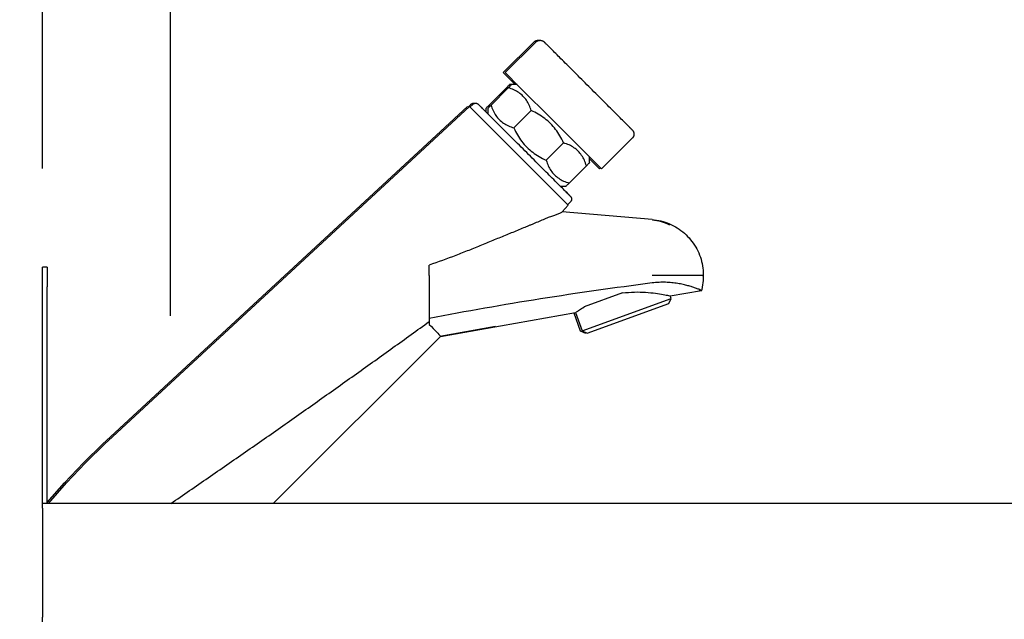
# Model space of a CAD drawing. Units: millimetres. Extents: x 3303 to 8926, y -174 to 2410.
# Drawn here: x 8422 to 8672, y 387 to 539 of the extents above; entities that cross this region are included whole.
import ezdxf

# ---------------------------------------------------------------- set-up
doc = ezdxf.new("R2010")
doc.units = ezdxf.units.MM
doc.layers.add('Part', color=7, linetype='Continuous', lineweight=25)
doc.layers.add('Text', color=7, linetype='Continuous', lineweight=25)
doc.styles.add('Arial', font='arial.ttf', dxfattribs={"height": 49.176647})
doc.styles.add('Avac Standard', font='arialnarrow2.ttf')
doc.dimstyles.new('Diagonal_-_2_5mm_Arial', dxfattribs={"dimtxt": 49.176647, "dimasz": 0.19685, "dimexe": 0.15748, "dimexo": 0.098425, "dimgap": 0.114829, "dimtad": 1, "dimdec": 0, "dimzin": 0, "dimdsep": 46, "dimtxsty": 'Arial', "dimblk1": 'OBLIQUE', "dimblk2": 'OBLIQUE', "dimsah": 1, "dimcen": 0.09, "dimdle": 0.15748, "dimazin": 0, "dimtfac": 1, "dimtdec": 0, "dimtix": 1, "dimtmove": 0, "dimatfit": 3, "dimfxl": 1, "dimtvp": 1, "dimtfill": 1, "dimtolj": 1, "dimtzin": 0, "dimarcsym": 2})

# ---------------------------------------------------------------- blocks, each defined once
blk = doc.blocks.new('_Oblique')
at = {"color": 0, "linetype": 'ByBlock', "lineweight": -2}
blk.add_line((-0.5, -0.5), (0.5, 0.5), dxfattribs=at)
blk = doc.blocks.new('*D1')
at = {"layer": 'Defpoints', "color": 0, "transparency": 16777216}
for p in [(8425.83, 416.41), (8292.97, 386.41), (8425.83, 386.41)]:
    blk.add_point(p, dxfattribs=at)
at = {"layer": 'Text', "color": 0, "lineweight": -2, "transparency": 16777216}
for p, q in [((8292.97, 416.41), (8292.97, 451.41)), ((8400.83, 416.41), (8267.97, 416.41)), ((8292.97, 416.41), (8292.97, 386.41)), ((8400.83, 386.41), (8267.97, 386.41)), ((8292.97, 386.41), (8292.97, 190.14))]:
    blk.add_line(p, q, dxfattribs=at)
at = {"layer": 'Text', "color": 0, "lineweight": -2, "transparency": 16777216, "xscale": 35, "yscale": 35, "zscale": 35}
for p, rotation in [((8292.97, 416.41), 270), ((8292.97, 386.41), 90)]:
    blk.add_blockref('_Oblique', p, dxfattribs=dict(at, rotation=rotation))
at = {"layer": 'Text', "color": 0, "transparency": 16777216, "insert": (8222.97, 210.14), "char_height": 37.5, "width": 0.2271, "attachment_point": 1, "rotation": 90, "line_spacing_factor": 0.941778, "style": 'Avac Standard'}
blk.add_mtext('\\A1;30', dxfattribs=at)
blk = doc.blocks.new('*D4')
at = {"layer": 'Defpoints', "color": 0, "transparency": 16777216}
for p in [(8758.19, 717.09), (8428.19, 476.41), (8758.19, 420.26)]:
    blk.add_point(p, dxfattribs=at)
at = {"layer": 'Text', "color": 0, "lineweight": -2, "transparency": 16777216}
for p, q in [((8428.19, 501.41), (8428.19, 742.09)), ((8758.19, 445.26), (8758.19, 742.09)), ((8427.19, 717.09), (8759.19, 717.09))]:
    blk.add_line(p, q, dxfattribs=at)
at = {"layer": 'Text', "color": 0, "lineweight": -2, "transparency": 16777216, "xscale": 35, "yscale": 35, "zscale": 35, "rotation": 180}
blk.add_blockref('_Oblique', (8428.19, 717.09), dxfattribs=at)
at = {"layer": 'Text', "color": 0, "lineweight": -2, "transparency": 16777216, "xscale": 35, "yscale": 35, "zscale": 35}
blk.add_blockref('_Oblique', (8758.19, 717.09), dxfattribs=at)
at = {"layer": 'Text', "color": 0, "transparency": 16777216, "insert": (8593.19, 756.23), "char_height": 37.5, "width": 0.3407, "attachment_point": 5, "style": 'Avac Standard'}
blk.add_mtext('\\A1;330', dxfattribs=at)
blk = doc.blocks.new('*D5')
at = {"layer": 'Defpoints', "color": 0, "transparency": 16777216}
for p in [(8798.19, 839.71), (8428.19, 476.41), (8798.19, 415.21)]:
    blk.add_point(p, dxfattribs=at)
at = {"layer": 'Text', "color": 0, "lineweight": -2, "transparency": 16777216}
for p, q in [((8428.19, 501.41), (8428.19, 864.71)), ((8798.19, 440.21), (8798.19, 864.71)), ((8427.19, 839.71), (8799.19, 839.71))]:
    blk.add_line(p, q, dxfattribs=at)
at = {"layer": 'Text', "color": 0, "lineweight": -2, "transparency": 16777216, "xscale": 35, "yscale": 35, "zscale": 35, "rotation": 180}
blk.add_blockref('_Oblique', (8428.19, 839.71), dxfattribs=at)
at = {"layer": 'Text', "color": 0, "lineweight": -2, "transparency": 16777216, "xscale": 35, "yscale": 35, "zscale": 35}
blk.add_blockref('_Oblique', (8798.19, 839.71), dxfattribs=at)
at = {"layer": 'Text', "color": 0, "transparency": 16777216, "insert": (8613.19, 878.86), "char_height": 37.5, "width": 0.3407, "attachment_point": 5, "style": 'Avac Standard'}
blk.add_mtext('\\A1;370', dxfattribs=at)
blk = doc.blocks.new('*D6')
at = {"layer": 'Defpoints', "color": 0, "transparency": 16777216}
for p in [(8146.2, 416.41), (8428.19, 416.41), (8423.19, 370.21)]:
    blk.add_point(p, dxfattribs=at)
at = {"layer": 'Text', "color": 0, "lineweight": -2, "transparency": 16777216}
for p, q in [((8146.2, 416.41), (8146.2, 614.2)), ((8403.19, 416.41), (8121.2, 416.41)), ((8146.2, 369.21), (8146.2, 416.41)), ((8398.19, 370.21), (8121.2, 370.21))]:
    blk.add_line(p, q, dxfattribs=at)
at = {"layer": 'Text', "color": 0, "lineweight": -2, "transparency": 16777216, "xscale": 35, "yscale": 35, "zscale": 35}
for p, rotation in [((8146.2, 416.41), 90), ((8146.2, 370.21), 270)]:
    blk.add_blockref('_Oblique', p, dxfattribs=dict(at, rotation=rotation))
at = {"layer": 'Text', "color": 0, "transparency": 16777216, "insert": (8107.06, 571.58), "char_height": 37.5, "width": 0.2271, "attachment_point": 5, "rotation": 90, "style": 'Avac Standard'}
blk.add_mtext('\\A1;46', dxfattribs=at)
blk = doc.blocks.new('*D7')
at = {"layer": 'Defpoints', "color": 0, "transparency": 16777216}
for p in [(8292.97, 476.41), (8428.19, 476.41), (8428.19, 416.41)]:
    blk.add_point(p, dxfattribs=at)
at = {"layer": 'Text', "color": 0, "lineweight": -2, "transparency": 16777216}
for p, q in [((8292.97, 476.41), (8292.97, 672.89)), ((8403.19, 476.41), (8267.97, 476.41)), ((8292.97, 415.41), (8292.97, 476.41)), ((8403.19, 416.41), (8267.97, 416.41))]:
    blk.add_line(p, q, dxfattribs=at)
at = {"layer": 'Text', "color": 0, "lineweight": -2, "transparency": 16777216, "xscale": 35, "yscale": 35, "zscale": 35}
for p, rotation in [((8292.97, 476.41), 90), ((8292.97, 416.41), 270)]:
    blk.add_blockref('_Oblique', p, dxfattribs=dict(at, rotation=rotation))
at = {"layer": 'Text', "color": 0, "transparency": 16777216, "insert": (8222.97, 608.76), "char_height": 37.5, "width": 0.2271, "attachment_point": 1, "rotation": 90, "line_spacing_factor": 0.941778, "style": 'Avac Standard'}
blk.add_mtext('\\A1;60', dxfattribs=at)
blk = doc.blocks.new('*D9')
at = {"layer": 'Defpoints', "color": 0, "transparency": 16777216}
for p in [(8460.69, 579.57), (8428.19, 476.41), (8460.69, 439.05)]:
    blk.add_point(p, dxfattribs=at)
at = {"layer": 'Text', "color": 0, "lineweight": -2, "transparency": 16777216}
for p, q in [((8428.19, 501.41), (8428.19, 604.57)), ((8460.69, 464.05), (8460.69, 604.57)), ((8428.19, 579.57), (8393.19, 579.57)), ((8428.19, 579.57), (8460.69, 579.57)), ((8460.69, 579.57), (8699.16, 579.57))]:
    blk.add_line(p, q, dxfattribs=at)
at = {"layer": 'Text', "color": 0, "lineweight": -2, "transparency": 16777216, "xscale": 35, "yscale": 35, "zscale": 35}
blk.add_blockref('_Oblique', (8428.19, 579.57), dxfattribs=at)
at = {"layer": 'Text', "color": 0, "lineweight": -2, "transparency": 16777216, "xscale": 35, "yscale": 35, "zscale": 35, "rotation": 180}
blk.add_blockref('_Oblique', (8460.69, 579.57), dxfattribs=at)
at = {"layer": 'Text', "color": 0, "transparency": 16777216, "insert": (8599.04, 649.57), "char_height": 37.5, "width": 0.3986, "attachment_point": 1, "line_spacing_factor": 0.941778, "style": 'Avac Standard'}
blk.add_mtext('\\A1;32.5', dxfattribs=at)
blk = doc.blocks.new('*D10')
at = {"layer": 'Defpoints', "color": 0, "transparency": 16777216}
for p in [(8796.99, 416.41), (8628.19, 214.8), (8900.53, 214.8)]:
    blk.add_point(p, dxfattribs=at)
at = {"layer": 'Text', "color": 0, "lineweight": -2, "transparency": 16777216}
for p, q in [((8900.53, 417.41), (8900.53, 213.8)), ((8821.99, 416.41), (8925.53, 416.41)), ((8653.19, 214.8), (8925.53, 214.8))]:
    blk.add_line(p, q, dxfattribs=at)
at = {"layer": 'Text', "color": 0, "lineweight": -2, "transparency": 16777216, "xscale": 35, "yscale": 35, "zscale": 35}
for p, rotation in [((8900.53, 416.41), 90), ((8900.53, 214.8), 270)]:
    blk.add_blockref('_Oblique', p, dxfattribs=dict(at, rotation=rotation))
at = {"layer": 'Text', "color": 0, "transparency": 16777216, "insert": (8861.39, 315.61), "char_height": 37.5, "width": 0.3407, "attachment_point": 5, "rotation": 90, "style": 'Avac Standard'}
blk.add_mtext('\\A1;202', dxfattribs=at)

msp = doc.modelspace()

# ---------------------------------------------------------------- linework, layer by layer
at = {"layer": 'Part'}
for p, q in [((8552.81, 533.53), (8545.03, 525.75)), ((8553.31, 533.53), (8545.53, 525.75)), ((8545.03, 525.75), (8547.99, 522.79)), ((8541.44, 517.53), (8545.82, 521.91)), ((8546.32, 521.91), (8541.94, 517.53)), ((8547.14, 522.73), (8546.64, 522.73)), ((8548.55, 522.73), (8547.14, 522.73)), ((8535.94, 517.16), (8444.34, 432.33)), ((8536.44, 517.16), (8444.84, 432.33)), ((8535.94, 517.16), (8536, 517.1)), ((8536.81, 517.71), (8536.1, 517)), ((8536.44, 517.16), (8561.52, 492.09)), ((8537.31, 517.71), (8536.6, 517)), ((8540.63, 516.72), (8540.63, 515.8)), ((8541.13, 516.72), (8541.13, 515.3)), ((8547.74, 511.73), (8552.12, 516.11)), ((8560.32, 507.91), (8555.94, 503.53)), ((8569.96, 501.32), (8577.73, 509.1)), ((8566.12, 502.11), (8561.74, 497.73)), ((8566.94, 502.93), (8566.94, 504.34)), ((8567, 503.78), (8569.46, 501.32)), ((8569.46, 501.32), (8569.71, 501.57)), ((8559.51, 496.92), (8560.93, 496.92)), ((8559.95, 490.4), (8561.52, 492.09)), ((8561.35, 492.25), (8562.06, 492.96)), ((8582.78, 488.49), (8559.95, 490.4)), ((8526.26, 474.25), (8526.26, 476.93)), ((8429.39, 476.41), (8428.19, 476.41)), ((8428.19, 471.41), (8428.19, 476.41)), ((8429.39, 476.41), (8429.39, 471.41)), ((8526.26, 474.25), (8526.26, 463.37)), ((8595.35, 474.25), (8582.78, 474.25)), ((8595.76, 474.25), (8595.35, 474.25)), ((8595.76, 474.25), (8595.76, 474.25)), ((8428.19, 416.41), (8428.19, 471.41)), ((8429.39, 416.41), (8429.39, 471.41)), ((8575.23, 469.84), (8565.55, 466.31)), ((8587.38, 469.11), (8595.29, 470.51)), ((8594.79, 470.52), (8594.74, 470.33)), ((8565.07, 460.23), (8587.62, 468.44)), ((8566.35, 459.63), (8587.03, 467.15)), ((8587.03, 467.15), (8587.62, 468.44)), ((8587.62, 468.44), (8587.38, 469.11)), ((8529.12, 458.84), (8563.38, 464.88)), ((8562.91, 464.8), (8564.57, 460.23)), ((8563.38, 464.88), (8565.07, 460.23)), ((8528.93, 458.89), (8543.03, 461.38)), ((8564.57, 460.23), (8564.63, 460.25)), ((8564.57, 460.23), (8565.85, 459.63)), ((8565.07, 460.23), (8566.35, 459.63)), ((8565.85, 459.63), (8565.91, 459.65)), ((8486.69, 416.41), (8529.12, 458.84)), ((8771.99, 416.41), (8428.19, 416.41)), ((8428.19, 415.21), (8428.19, 416.41)), ((8428.19, 415.21), (8428.19, 387.61)), ((8428.19, 386.41), (8428.19, 387.61))]:
    msp.add_line(p, q, dxfattribs=at)
at = {"layer": 'Part', "flags": 128}
for points in [[(8552.81, 533.53), (8552.85, 533.57), (8552.9, 533.61), (8552.94, 533.65), (8552.99, 533.68), (8553.04, 533.72), (8553.09, 533.75), (8553.14, 533.78), (8553.2, 533.81), (8553.25, 533.83), (8553.31, 533.86), (8553.36, 533.88), (8553.42, 533.9), (8553.48, 533.91), (8553.54, 533.93), (8553.59, 533.94), (8553.65, 533.95), (8553.71, 533.96), (8553.77, 533.96), (8553.83, 533.97), (8553.89, 533.97), (8553.95, 533.96), (8554.01, 533.96), (8554.07, 533.95), (8554.13, 533.94), (8554.19, 533.93)], [(8553.31, 533.53), (8553.35, 533.57), (8553.4, 533.61), (8553.44, 533.65), (8553.49, 533.68), (8553.54, 533.72), (8553.59, 533.75), (8553.64, 533.78), (8553.7, 533.81), (8553.75, 533.83), (8553.81, 533.86), (8553.86, 533.88), (8553.92, 533.9), (8553.98, 533.91), (8554.04, 533.93), (8554.09, 533.94), (8554.15, 533.95), (8554.21, 533.96), (8554.27, 533.96), (8554.33, 533.97), (8554.39, 533.97), (8554.45, 533.96), (8554.51, 533.96), (8554.57, 533.95), (8554.63, 533.94), (8554.69, 533.93), (8554.75, 533.92), (8554.81, 533.9), (8554.86, 533.88), (8554.92, 533.86), (8554.97, 533.84), (8555.03, 533.81), (8555.08, 533.79), (8555.14, 533.76), (8555.19, 533.72), (8555.24, 533.69), (8555.28, 533.66), (8555.33, 533.62), (8555.38, 533.58), (8555.42, 533.54), (8555.43, 533.53)], [(8577.73, 511.22), (8577.73, 511.23), (8577.7, 511.26), (8577.65, 511.3), (8577.59, 511.37), (8577.51, 511.45), (8577.41, 511.54), (8577.3, 511.66), (8577.17, 511.79), (8577.02, 511.94), (8576.85, 512.1), (8576.67, 512.29), (8576.47, 512.48), (8576.26, 512.7), (8576.03, 512.93), (8575.79, 513.17), (8575.53, 513.43), (8575.25, 513.7), (8574.97, 513.99), (8574.67, 514.29), (8574.35, 514.61), (8574.03, 514.93), (8573.69, 515.27), (8573.34, 515.62), (8572.98, 515.98), (8572.61, 516.35), (8572.23, 516.73), (8571.84, 517.12), (8571.44, 517.52), (8571.04, 517.92), (8570.62, 518.33), (8570.2, 518.75), (8569.78, 519.18), (8569.35, 519.61), (8568.92, 520.04), (8568.48, 520.48), (8568.04, 520.92), (8567.59, 521.36), (8567.15, 521.81), (8566.7, 522.25), (8566.26, 522.7), (8565.81, 523.15), (8565.37, 523.59), (8564.93, 524.03), (8564.49, 524.47), (8564.05, 524.91), (8563.62, 525.34), (8563.19, 525.77), (8562.77, 526.19), (8562.35, 526.61), (8561.94, 527.02), (8561.54, 527.42), (8561.15, 527.81), (8560.76, 528.2), (8560.39, 528.57), (8560.02, 528.94), (8559.66, 529.29), (8559.32, 529.64), (8558.99, 529.97), (8558.67, 530.29), (8558.36, 530.6), (8558.07, 530.89), (8557.78, 531.17), (8557.52, 531.44), (8557.26, 531.69), (8557.03, 531.93), (8556.81, 532.15), (8556.6, 532.36), (8556.41, 532.55), (8556.23, 532.72), (8556.08, 532.88), (8555.93, 533.02), (8555.81, 533.15), (8555.7, 533.25), (8555.61, 533.34), (8555.54, 533.41), (8555.49, 533.47), (8555.45, 533.51), (8555.43, 533.52), (8555.43, 533.53)], [(8555.43, 533.53), (8555.44, 533.52), (8555.47, 533.49), (8555.51, 533.45), (8555.57, 533.38), (8555.65, 533.3), (8555.75, 533.21), (8555.87, 533.09), (8556, 532.96), (8556.15, 532.81), (8556.31, 532.65), (8556.49, 532.46), (8556.69, 532.27)], [(8545.53, 525.75), (8549.11, 522.17), (8557.74, 513.54), (8566.38, 504.9), (8569.96, 501.32)], [(8536.81, 517.71), (8536.84, 517.73), (8536.87, 517.76), (8536.9, 517.78), (8536.93, 517.81), (8536.97, 517.83), (8537, 517.85), (8537.03, 517.87), (8537.07, 517.89), (8537.11, 517.91), (8537.14, 517.92), (8537.18, 517.94), (8537.22, 517.95), (8537.26, 517.96), (8537.29, 517.97), (8537.33, 517.98), (8537.37, 517.99), (8537.41, 517.99), (8537.45, 518), (8537.49, 518), (8537.53, 518), (8537.57, 518), (8537.61, 517.99), (8537.65, 517.99), (8537.69, 517.98), (8537.73, 517.98), (8537.77, 517.97), (8537.81, 517.96)], [(8537.31, 517.71), (8537.34, 517.73), (8537.37, 517.76), (8537.4, 517.78), (8537.43, 517.81), (8537.47, 517.83), (8537.5, 517.85), (8537.53, 517.87), (8537.57, 517.89), (8537.61, 517.91), (8537.64, 517.92), (8537.68, 517.94), (8537.72, 517.95), (8537.76, 517.96), (8537.79, 517.97), (8537.83, 517.98), (8537.87, 517.99), (8537.91, 517.99), (8537.95, 518), (8537.99, 518), (8538.03, 518), (8538.07, 518), (8538.11, 517.99), (8538.15, 517.99), (8538.19, 517.98), (8538.23, 517.98), (8538.27, 517.97), (8538.31, 517.96), (8538.35, 517.94), (8538.38, 517.93), (8538.42, 517.91), (8538.46, 517.9), (8538.49, 517.88), (8538.53, 517.86), (8538.56, 517.84), (8538.6, 517.82), (8538.63, 517.79), (8538.66, 517.77), (8538.69, 517.74), (8538.72, 517.71), (8538.73, 517.71)], [(8562.06, 494.37), (8562.05, 494.38), (8562.02, 494.41), (8561.98, 494.45), (8561.91, 494.52), (8561.83, 494.6), (8561.73, 494.71), (8561.61, 494.83), (8561.47, 494.96), (8561.31, 495.12), (8561.14, 495.29), (8560.95, 495.48), (8560.74, 495.69), (8560.52, 495.91), (8560.28, 496.15), (8560.02, 496.41), (8559.75, 496.68), (8559.46, 496.97), (8559.16, 497.27), (8558.85, 497.58), (8558.52, 497.91), (8558.18, 498.25), (8557.83, 498.6), (8557.46, 498.97), (8557.08, 499.35), (8556.7, 499.73), (8556.3, 500.13), (8555.89, 500.54), (8555.48, 500.95), (8555.05, 501.38), (8554.62, 501.81), (8554.18, 502.25), (8553.74, 502.69), (8553.29, 503.14), (8552.83, 503.6), (8552.38, 504.06), (8551.91, 504.52), (8551.45, 504.98), (8550.99, 505.45), (8550.52, 505.91), (8550.05, 506.38), (8549.59, 506.84), (8549.12, 507.31), (8548.66, 507.77), (8548.2, 508.23), (8547.74, 508.69), (8547.29, 509.14), (8546.84, 509.59), (8546.4, 510.03), (8545.97, 510.47), (8545.54, 510.89), (8545.12, 511.31), (8544.71, 511.73), (8544.3, 512.13), (8543.91, 512.52), (8543.53, 512.9), (8543.15, 513.28), (8542.79, 513.64), (8542.45, 513.98), (8542.11, 514.32), (8541.79, 514.64), (8541.48, 514.95), (8541.19, 515.24), (8540.91, 515.52), (8540.64, 515.79), (8540.4, 516.04), (8540.16, 516.27), (8539.95, 516.48), (8539.75, 516.68), (8539.56, 516.87), (8539.4, 517.03), (8539.25, 517.18), (8539.12, 517.31), (8539.01, 517.42), (8538.92, 517.51), (8538.84, 517.59), (8538.79, 517.65), (8538.75, 517.68), (8538.73, 517.7), (8538.73, 517.71)], [(8538.73, 517.71), (8538.73, 517.7), (8538.76, 517.67), (8538.81, 517.62), (8538.87, 517.56), (8538.96, 517.47), (8539.06, 517.37), (8539.18, 517.25), (8539.32, 517.11), (8539.47, 516.96), (8539.65, 516.78)], [(8576.57, 512.39), (8576.76, 512.2), (8576.93, 512.03), (8577.09, 511.87), (8577.23, 511.73), (8577.35, 511.6), (8577.46, 511.5), (8577.55, 511.41), (8577.62, 511.34), (8577.68, 511.28), (8577.71, 511.24), (8577.73, 511.23), (8577.73, 511.22)], [(8577.73, 511.22), (8577.78, 511.18), (8577.82, 511.14), (8577.85, 511.09), (8577.89, 511.04), (8577.92, 510.99), (8577.96, 510.94), (8577.99, 510.89), (8578.01, 510.84), (8578.04, 510.78), (8578.06, 510.73), (8578.09, 510.67), (8578.1, 510.61), (8578.12, 510.56), (8578.14, 510.5), (8578.15, 510.44), (8578.16, 510.38), (8578.17, 510.32), (8578.17, 510.26), (8578.17, 510.2), (8578.17, 510.14), (8578.17, 510.08), (8578.17, 510.02), (8578.16, 509.96), (8578.15, 509.9), (8578.14, 509.84), (8578.13, 509.78), (8578.11, 509.73), (8578.09, 509.67), (8578.07, 509.61), (8578.05, 509.56), (8578.02, 509.5), (8577.99, 509.45), (8577.96, 509.4), (8577.93, 509.35), (8577.9, 509.3), (8577.86, 509.25), (8577.83, 509.2), (8577.79, 509.16), (8577.75, 509.11), (8577.73, 509.1)], [(8561.04, 495.39), (8561.22, 495.21), (8561.39, 495.04), (8561.53, 494.9), (8561.66, 494.77), (8561.77, 494.66), (8561.87, 494.56), (8561.94, 494.49), (8562, 494.43), (8562.04, 494.39), (8562.06, 494.37), (8562.06, 494.37)], [(8562.06, 494.37), (8562.09, 494.34), (8562.11, 494.31), (8562.14, 494.28), (8562.16, 494.25), (8562.19, 494.22), (8562.21, 494.18), (8562.23, 494.15), (8562.25, 494.11), (8562.26, 494.08), (8562.28, 494.04), (8562.29, 494), (8562.31, 493.96), (8562.32, 493.93), (8562.33, 493.89), (8562.34, 493.85), (8562.34, 493.81), (8562.35, 493.77), (8562.35, 493.73), (8562.35, 493.69), (8562.35, 493.65), (8562.35, 493.61), (8562.35, 493.57), (8562.34, 493.53), (8562.34, 493.49), (8562.33, 493.45), (8562.32, 493.41), (8562.31, 493.37)], [(8562.31, 493.37), (8562.3, 493.34), (8562.28, 493.3), (8562.27, 493.26), (8562.25, 493.22), (8562.23, 493.19), (8562.21, 493.15), (8562.19, 493.12), (8562.17, 493.09), (8562.15, 493.05), (8562.12, 493.02), (8562.1, 492.99), (8562.07, 492.96), (8562.06, 492.96)], [(8582.78, 488.49), (8583.34, 488.43), (8583.9, 488.35), (8584.46, 488.25), (8585.01, 488.12), (8585.56, 487.97), (8586.1, 487.81), (8586.63, 487.62), (8587.16, 487.4), (8587.67, 487.17), (8588.18, 486.92), (8588.68, 486.64), (8589.16, 486.35), (8589.63, 486.04), (8590.09, 485.71), (8590.54, 485.36), (8590.97, 484.99), (8591.39, 484.61), (8591.79, 484.21), (8592.17, 483.8), (8592.54, 483.36), (8592.89, 482.92), (8593.23, 482.46), (8593.54, 481.99), (8593.83, 481.51), (8594.11, 481.01), (8594.36, 480.51), (8594.6, 479.99), (8594.81, 479.47), (8595.01, 478.93), (8595.18, 478.39), (8595.33, 477.85), (8595.46, 477.3), (8595.56, 476.74), (8595.64, 476.18), (8595.7, 475.62), (8595.74, 475.05), (8595.76, 474.48), (8595.76, 474.38)], [(8582.84, 488.43), (8583.4, 488.35), (8583.96, 488.25), (8584.51, 488.12), (8585.06, 487.97), (8585.6, 487.81), (8586.13, 487.62), (8586.66, 487.4), (8587.17, 487.17)], [(8595.76, 474.12), (8595.75, 473.56), (8595.71, 472.99), (8595.66, 472.43), (8595.58, 471.87), (8595.48, 471.31), (8595.35, 470.76), (8595.24, 470.33)], [(8595.76, 474.25), (8595.76, 474.25), (8595.76, 474.24), (8595.76, 474.24), (8595.76, 474.23), (8595.76, 474.23), (8595.76, 474.22), (8595.76, 474.22), (8595.76, 474.21), (8595.76, 474.21), (8595.76, 474.2), (8595.76, 474.2), (8595.76, 474.19), (8595.76, 474.19), (8595.76, 474.18), (8595.76, 474.18), (8595.76, 474.18), (8595.76, 474.17), (8595.76, 474.17), (8595.76, 474.16), (8595.76, 474.16), (8595.76, 474.16), (8595.76, 474.15), (8595.76, 474.15), (8595.76, 474.15), (8595.76, 474.14), (8595.76, 474.14), (8595.76, 474.14), (8595.76, 474.14), (8595.76, 474.13), (8595.76, 474.13), (8595.76, 474.13), (8595.76, 474.13), (8595.76, 474.13), (8595.76, 474.13), (8595.76, 474.13), (8595.76, 474.12), (8595.76, 474.12), (8595.76, 474.12)], [(8595.76, 474.12), (8595.76, 474.12), (8595.76, 474.13), (8595.76, 474.13), (8595.76, 474.13), (8595.76, 474.13), (8595.76, 474.13), (8595.76, 474.13), (8595.76, 474.13), (8595.76, 474.14), (8595.76, 474.14), (8595.76, 474.14), (8595.76, 474.14), (8595.76, 474.15), (8595.76, 474.15), (8595.76, 474.15), (8595.76, 474.16), (8595.76, 474.16), (8595.76, 474.16), (8595.76, 474.17), (8595.76, 474.17), (8595.76, 474.17), (8595.76, 474.18), (8595.76, 474.18), (8595.76, 474.19), (8595.76, 474.19), (8595.76, 474.2), (8595.76, 474.2), (8595.76, 474.21), (8595.76, 474.21), (8595.76, 474.22), (8595.76, 474.22), (8595.76, 474.23), (8595.76, 474.23), (8595.76, 474.24), (8595.76, 474.24), (8595.76, 474.25), (8595.76, 474.25), (8595.76, 474.25)], [(8526.26, 463.37), (8526.26, 462.58), (8526.26, 461.85)], [(8429.39, 416.64), (8433.78, 421.67), (8438.58, 426.74), (8443.58, 431.62), (8444.34, 432.33)], [(8429.69, 416.41), (8434.28, 421.67), (8439.08, 426.74), (8444.08, 431.62), (8444.84, 432.33)]]:
    msp.add_lwpolyline(points, dxfattribs=at)
at = {"layer": 'Part'}
for points in [[(8545.82, 521.91), (8546.08, 522.18), (8546.48, 522.57), (8546.63, 522.72), (8546.64, 522.73)], [(8546.2, 521.8), (8546.08, 521.84), (8545.95, 521.88), (8545.82, 521.91)], [(8546.32, 521.91), (8546.58, 522.18), (8546.98, 522.57), (8547.13, 522.72), (8547.14, 522.73)], [(8552.12, 516.11), (8551.85, 517.11), (8551.05, 518.86), (8549.09, 520.83), (8547.32, 521.63), (8546.32, 521.91)], [(8540.63, 516.72), (8540.64, 516.73), (8540.78, 516.87), (8541.18, 517.27), (8541.44, 517.53)], [(8541.13, 516.72), (8541.14, 516.73), (8541.28, 516.87), (8541.68, 517.27), (8541.94, 517.53)], [(8541.44, 517.53), (8541.48, 517.4), (8541.52, 517.28), (8541.56, 517.15)], [(8541.94, 517.53), (8542.22, 516.53), (8543.02, 514.77), (8545, 512.8), (8546.75, 512.01), (8547.74, 511.73)], [(8560.32, 507.91), (8559.78, 509.18), (8558.44, 511.48), (8555.65, 514.25), (8553.37, 515.58), (8552.12, 516.11)], [(8547.74, 511.73), (8548.28, 510.48), (8549.6, 508.2), (8552.38, 505.41), (8554.68, 504.08), (8555.94, 503.53)], [(8566.12, 502.11), (8565.84, 503.12), (8565.04, 504.88), (8563.07, 506.84), (8561.31, 507.64), (8560.32, 507.91)], [(8555.94, 503.53), (8556.22, 502.54), (8557.01, 500.79), (8558.97, 498.82), (8560.74, 498.01), (8561.74, 497.73)], [(8566.94, 502.93), (8566.93, 502.92), (8566.78, 502.78), (8566.38, 502.38), (8566.12, 502.11)], [(8561.74, 497.73), (8561.48, 497.47), (8561.08, 497.07), (8560.94, 496.93), (8560.93, 496.92)], [(8582.78, 472.38), (8573.33, 471.16), (8554.46, 468.49), (8535.65, 465.18), (8526.26, 463.37)], [(8563.38, 464.88), (8563.38, 464.88), (8563.54, 465), (8564.28, 465.51), (8565.07, 466.02), (8565.55, 466.31)], [(8460.76, 416.41), (8463.93, 418.59), (8470.25, 422.95), (8479.7, 429.51), (8489.11, 436.1), (8498.48, 442.72), (8507.81, 449.34), (8517.08, 455.99), (8523.22, 460.39), (8526.26, 462.61)], [(8529.12, 458.84), (8529.12, 458.84), (8529.11, 458.86), (8529.05, 458.93)]]:
    msp.add_open_spline(points, degree=3, dxfattribs=at)
for points, knots in [([(8559.95, 490.4), (8559.87, 490.31), (8559.63, 490.15), (8559.05, 489.9), (8558.39, 489.67), (8557.77, 489.46), (8557.27, 489.29), (8556.72, 489.09), (8555.92, 488.77), (8554.82, 488.3), (8553.65, 487.79), (8552.81, 487.43), (8552.33, 487.23), (8551.97, 487.09), (8551.61, 486.95), (8551.12, 486.75), (8550.26, 486.4), (8549.01, 485.88), (8547.47, 485.23), (8545.92, 484.59), (8544.35, 483.96), (8542.76, 483.3), (8541.16, 482.64), (8539.54, 481.99), (8537.92, 481.33), (8535.74, 480.44), (8531.89, 478.92), (8528.53, 477.72), (8526.26, 476.93)], [-1, -1, -1, -1, -0.958333, -0.916667, -0.875, -0.854167, -0.833333, -0.8125, -0.791667, -0.75, -0.708333, -0.6875, -0.677083, -0.666667, -0.65625, -0.645833, -0.625, -0.583333, -0.541667, -0.5, -0.458333, -0.416667, -0.375, -0.333333, -0.291667, -0.25, -0.166667, 0, 0, 0, 0]), ([(8595.12, 470.57), (8595.35, 470.48), (8595.35, 470.48), (8594.67, 470.76), (8593.89, 471.06), (8592.92, 471.38), (8592.04, 471.64), (8591.27, 471.85), (8590.44, 472.04), (8589.29, 472.27), (8588.03, 472.44), (8587, 472.52), (8585.94, 472.57), (8584.55, 472.55), (8583.38, 472.45), (8582.78, 472.38)], [0.4454179, 0.4454179, 0.4454179, 0.4454179, 0.5555556, 0.6111111, 0.6666667, 0.7083333, 0.75, 0.7708333, 0.7916667, 0.8333333, 0.875, 0.8958333, 0.9166667, 0.9583333, 1, 1, 1, 1]), ([(8575.23, 469.84), (8576.28, 469.98), (8578.31, 470.14), (8582.15, 470.03), (8585.26, 469.54), (8587.06, 469.18), (8587.37, 469.11), (8587.38, 469.11)], [0, 0, 0, 0, 0.166667, 0.333333, 0.666667, 0.833333, 1, 1, 1, 1]), ([(8526.26, 461.85), (8527.03, 461.1), (8528.25, 459.83), (8529, 458.96), (8529.12, 458.84), (8529.12, 458.84)], [0, 0, 0, 0, 0.2, 0.4, 0.5000593, 0.5000593, 0.5000593, 0.5000593])]:
    msp.add_open_spline(points, degree=3, knots=knots, dxfattribs=at)

# ---------------------------------------------------------------- dimensions: what is measured, and where the dimension line sits
at = {"layer": 'Text'}
for base, p2, picture, middle in [((8798.19, 839.71), (8798.19, 415.21), '*D5', (8613.19, 878.86)), ((8758.19, 717.09), (8758.19, 420.26), '*D4', (8593.19, 756.23))]:
    dim = msp.add_linear_dim(base=base, p1=(8428.19, 476.41), p2=p2, dimstyle='Diagonal_-_2_5mm_Arial', override={"dimtxt": 37.5, "dimasz": 35, "dimexe": 25, "dimexo": 25, "dimgap": 20, "dimpost": '<>', "dimtxsty": 'Avac Standard', "dimdle": 1, "dimfxl": 1028.112398, "dimtfill": 0}, dxfattribs=at)
    dim.commit()
    dim.dimension.update_dxf_attribs({"geometry": picture, "text_midpoint": middle})
for base, p1, p2, picture, middle in [((8292.97, 476.41), (8428.19, 416.41), (8428.19, 476.41), '*D7', (8292.97, 630.83)), ((8146.2, 416.41), (8423.19, 370.21), (8428.19, 416.41), '*D6', (8146.2, 571.58)), ((8292.97, 386.41), (8425.83, 416.41), (8425.83, 386.41), '*D1', (8292.97, 232.11))]:
    dim = msp.add_linear_dim(base=base, p1=p1, p2=p2, angle=90, dimstyle='Diagonal_-_2_5mm_Arial', override={"dimtxt": 37.5, "dimasz": 35, "dimexe": 25, "dimexo": 25, "dimgap": 20, "dimpost": '<>', "dimtxsty": 'Avac Standard', "dimdle": 1, "dimfxl": 1028.112398, "dimtfill": 0}, dxfattribs=at)
    dim.commit()
    dim.dimension.update_dxf_attribs({"geometry": picture, "text_midpoint": middle, "dimtype": 160})
dim = msp.add_linear_dim(base=(8460.69, 579.57), p1=(8428.19, 476.41), p2=(8460.69, 439.05), dimstyle='Diagonal_-_2_5mm_Arial', override={"dimtxt": 37.5, "dimasz": 35, "dimexe": 25, "dimexo": 25, "dimgap": 20, "dimdec": 1, "dimpost": '<>', "dimtxsty": 'Avac Standard', "dimdle": 1, "dimfxl": 1028.112398, "dimtfill": 0}, dxfattribs=at)
dim.commit()
dim.dimension.update_dxf_attribs({"geometry": '*D9', "text_midpoint": (8639.1, 579.57), "dimtype": 160})
dim = msp.add_linear_dim(base=(8900.53, 214.8), p1=(8796.99, 416.41), p2=(8628.19, 214.8), angle=90, dimstyle='Diagonal_-_2_5mm_Arial', override={"dimtxt": 37.5, "dimasz": 35, "dimexe": 25, "dimexo": 25, "dimgap": 20, "dimpost": '<>', "dimtxsty": 'Avac Standard', "dimdle": 1, "dimfxl": 1028.112398, "dimtfill": 0}, dxfattribs=at)
dim.commit()
dim.dimension.update_dxf_attribs({"geometry": '*D10', "text_midpoint": (8861.39, 315.61)})

doc.saveas('drawing.dxf')
